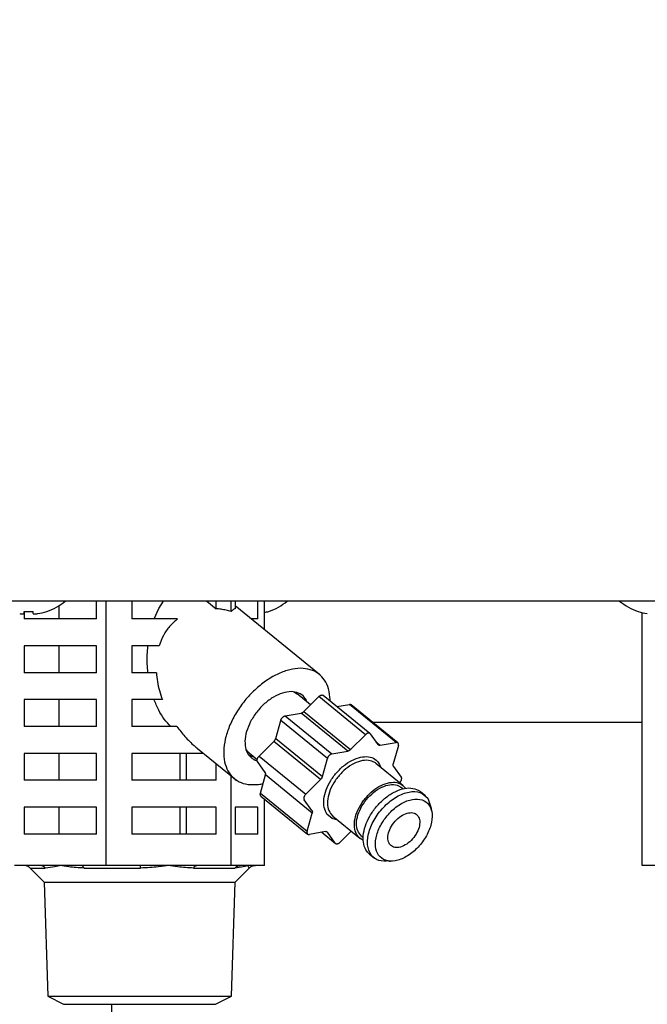
# Model space of a CAD drawing. Extents: x 64 to 794, y 20 to 570.
# Drawn here: x 224 to 234, y 125 to 141 of the extents above; entities that cross this region are included whole.
import ezdxf

# ---------------------------------------------------------------- set-up
doc = ezdxf.new("R2010")
doc.units = 0
doc.layers.get('0').update_dxf_attribs({"linetype": 'CONTINUOUS'})
doc.layers.add('DD0', color=7, linetype='CONTINUOUS')
doc.layers.add('M1', color=3, linetype='CONTINUOUS')
doc.styles.get("Standard").update_dxf_attribs({"font": 'txt', "bigfont": 'BIGFONT'})
doc.dimstyles.get("Standard").update_dxf_attribs({"dimtxt": 3.2, "dimasz": 3, "dimexe": 1.5, "dimexo": 0, "dimgap": 1, "dimtad": 3, "dimtih": 1, "dimtoh": 1, "dimdsep": 46, "dimtxsty": 'STANDARD', "dimblk1": 'OPEN', "dimblk2": 'OPEN', "dimsah": 1, "dimcen": 0.09, "dimadec": 0, "dimazin": 0, "dimtfac": 1, "dimtdec": 4, "dimtofl": 0, "dimtmove": 0, "dimatfit": 3, "dimfxl": 1, "dimtolj": 1, "dimtzin": 0, "dimlwd": 13, "dimlwe": 13, "dimarcsym": 0})

# ---------------------------------------------------------------- blocks, each defined once
blk = doc.blocks.new('_OPEN')
at = {"color": 0, "lineweight": 13}
for p, q in [((-0.965926, 0.258819), (0, 0)), ((0, 0), (-1, 0)), ((0, 0), (-0.965926, -0.258819))]:
    blk.add_line(p, q, dxfattribs=at)
blk = doc.blocks.new('*D37')
for p in [(176.41724, 203.539424), (245.965374, 61.85942), (278.323883, 61.85942)]:
    blk.add_point(p)
at = {"layer": 'DD0', "linetype": 'CONTINUOUS'}
for p, q in [((176.417236, 203.539429), (279.823883, 203.539429)), ((278.323883, 64.859421), (278.323883, 200.539429)), ((245.965378, 61.859421), (279.823883, 61.859421))]:
    blk.add_line(p, q, dxfattribs=at)
at = {"layer": 'DD0', "xscale": 3, "yscale": 3}
for p, rotation in [((278.323883, 203.539429), 90), ((278.323883, 61.859421), 270)]:
    blk.add_blockref('_OPEN', p, dxfattribs=dict(at, rotation=rotation))
at = {"layer": 'DD0', "width": 0.833333}
blk.add_text('１０１２', height=4, rotation=90.000003, dxfattribs=at).set_placement((277.323883, 125.037759))
blk = doc.blocks.new('*D38')
for p in [(186.21724, 206.339424), (245.965374, 61.85942), (292.323883, 61.85942)]:
    blk.add_point(p)
at = {"layer": 'DD0', "linetype": 'CONTINUOUS'}
for p, q in [((186.217239, 206.339417), (293.823883, 206.339417)), ((292.323883, 64.859421), (292.323883, 203.339417)), ((245.965378, 61.859421), (293.823883, 61.859421))]:
    blk.add_line(p, q, dxfattribs=at)
at = {"layer": 'DD0', "xscale": 3, "yscale": 3}
for p, rotation in [((292.323883, 206.339417), 90), ((292.323883, 61.859421), 270)]:
    blk.add_blockref('_OPEN', p, dxfattribs=dict(at, rotation=rotation))
at = {"layer": 'DD0', "width": 0.833333}
blk.add_text('１０３２', height=4, rotation=90.000003, dxfattribs=at).set_placement((291.323883, 126.437753))

msp = doc.modelspace()

# ---------------------------------------------------------------- linework, layer by layer
at = {"layer": 'M1', "linetype": 'CONTINUOUS', "lineweight": 25}
for p, q in [((248.580896, 131.71942), (161.066892, 131.71942)), ((225.430728, 131.43942), (225.430728, 131.71942)), ((225.580892, 127.58942), (225.580892, 131.71942)), ((225.982016, 131.71942), (225.982016, 131.43942)), ((226.405584, 131.603092), (226.47677, 131.71942)), ((227.153128, 131.71942), (227.298538, 131.600692)), ((227.298538, 131.600692), (227.298538, 131.71942)), ((227.532762, 131.555188), (227.532762, 131.71942)), ((227.595522, 131.71942), (227.595522, 131.600692)), ((227.948284, 131.43942), (227.948284, 131.71942)), ((228.055766, 131.271268), (228.055766, 131.71942)), ((224.301482, 131.523398), (224.301482, 131.55891)), ((224.302186, 131.558856), (224.302186, 131.521554)), ((224.441482, 131.523398), (224.441482, 131.55891)), ((224.850132, 131.43942), (224.850132, 131.650344)), ((226.33199, 131.43942), (226.405584, 131.603092)), ((228.911276, 130.572746), (227.595522, 131.647054)), ((233.952022, 127.58942), (233.952022, 131.539984)), ((224.302186, 131.520954), (224.302186, 131.43942)), ((225.430728, 131.43942), (224.302186, 131.43942)), ((226.6938, 131.43942), (225.982016, 131.43942)), ((227.948284, 131.43942), (227.849822, 131.43942)), ((225.430728, 131.01942), (224.302186, 131.01942)), ((224.302186, 131.01942), (224.302186, 130.59942)), ((224.850132, 130.59942), (224.850132, 131.01942)), ((225.430728, 130.59942), (225.430728, 131.01942)), ((226.40885, 131.01942), (225.982016, 131.01942)), ((225.982016, 131.01942), (225.982016, 130.59942)), ((225.430728, 130.59942), (224.302186, 130.59942)), ((226.365038, 130.59942), (225.982016, 130.59942)), ((228.504754, 130.303278), (228.523924, 130.29466)), ((225.430728, 130.17942), (224.302186, 130.17942)), ((224.302186, 130.17942), (224.302186, 129.75942)), ((224.850132, 129.75942), (224.850132, 130.17942)), ((225.430728, 129.75942), (225.430728, 130.17942)), ((226.45909, 130.17942), (225.982016, 130.17942)), ((225.982016, 130.17942), (225.982016, 129.75942)), ((228.523924, 130.29466), (228.565226, 130.267892)), ((228.773062, 130.098194), (228.565226, 130.267892)), ((228.669452, 129.994716), (228.902074, 130.227042)), ((229.630798, 129.63204), (228.902074, 130.227042)), ((229.700576, 129.650638), (228.971852, 130.245638)), ((228.669452, 129.994716), (229.398176, 129.399716)), ((229.185794, 130.070954), (229.379826, 130.105862)), ((230.10855, 129.51086), (229.379826, 130.105862)), ((230.136126, 129.50521), (229.407404, 130.100208)), ((228.228822, 129.572544), (228.307888, 129.85614)), ((229.036612, 129.26114), (228.307888, 129.85614)), ((228.377346, 129.925506), (228.627254, 129.970468)), ((228.377346, 129.925506), (229.106066, 129.330506)), ((229.355978, 129.375468), (228.627254, 129.970468)), ((225.430728, 129.75942), (224.302186, 129.75942)), ((226.685154, 129.75942), (225.982016, 129.75942)), ((229.739052, 129.82942), (233.952022, 129.82942)), ((228.228822, 129.572544), (228.957544, 128.977544)), ((229.398176, 129.399716), (229.630798, 129.63204)), ((229.705414, 129.645466), (229.826218, 129.476724)), ((227.00902, 129.414842), (227.583118, 128.946094)), ((227.808436, 129.349612), (227.765838, 129.398296)), ((227.968944, 129.295102), (228.201564, 129.527426)), ((228.930288, 128.932428), (228.201564, 129.527426)), ((229.106066, 129.330506), (229.355978, 129.375468)), ((229.799258, 129.514384), (229.858638, 129.4659)), ((229.858638, 129.4659), (230.10855, 129.51086)), ((230.144616, 129.46048), (230.065552, 129.176884)), ((225.430728, 129.33942), (224.302186, 129.33942)), ((224.302186, 129.33942), (224.302186, 128.91942)), ((224.850132, 128.91942), (224.850132, 129.33942)), ((225.430728, 128.91942), (225.430728, 129.33942)), ((227.101394, 129.33942), (225.982016, 129.33942)), ((225.982016, 129.33942), (225.982016, 128.91942)), ((226.73703, 128.91942), (226.73703, 129.33942)), ((226.833894, 128.91942), (226.833894, 129.33942)), ((227.807626, 129.316514), (227.891828, 129.281436)), ((227.812604, 129.346122), (227.808436, 129.349612)), ((227.812604, 129.346122), (227.939942, 129.242152)), ((227.968944, 129.295102), (228.697664, 128.700102)), ((228.957544, 128.977544), (229.036612, 129.26114)), ((227.298538, 128.91942), (227.298538, 129.178452)), ((228.06614, 129.041686), (227.945334, 129.210428)), ((230.214306, 128.840092), (229.794216, 129.183092)), ((230.0692, 129.137326), (230.190006, 128.968586)), ((225.430728, 128.91942), (224.302186, 128.91942)), ((227.298538, 128.91942), (225.982016, 128.91942)), ((227.532762, 127.58942), (227.532762, 128.987208)), ((227.595522, 128.936372), (227.595522, 128.91942)), ((227.619928, 128.91942), (227.595522, 128.91942)), ((227.990722, 128.718534), (228.069788, 129.00213)), ((228.798512, 128.40713), (228.069788, 129.00213)), ((228.697664, 128.700102), (228.930288, 128.932428)), ((230.166396, 128.883912), (230.163808, 128.881324)), ((230.214242, 128.785922), (230.187742, 128.807558)), ((230.25109, 128.800782), (230.255712, 128.794064)), ((227.990722, 128.718534), (228.719444, 128.123534)), ((227.999214, 128.673804), (228.727936, 128.078804)), ((228.055766, 127.58942), (228.055766, 128.62763)), ((228.794864, 128.446688), (228.674058, 128.615428)), ((230.566622, 128.678942), (230.490616, 128.741004)), ((230.602766, 128.638452), (230.65696, 128.48215)), ((225.430728, 128.49942), (224.302186, 128.49942)), ((224.302186, 128.49942), (224.302186, 128.07942)), ((224.850132, 128.07942), (224.850132, 128.49942)), ((225.430728, 128.07942), (225.430728, 128.49942)), ((227.298538, 128.49942), (225.982016, 128.49942)), ((225.982016, 128.49942), (225.982016, 128.07942)), ((226.73703, 128.07942), (226.73703, 128.49942)), ((226.833894, 128.07942), (226.833894, 128.49942)), ((227.298538, 128.07942), (227.298538, 128.49942)), ((227.948284, 128.49942), (227.595522, 128.49942)), ((227.595522, 128.49942), (227.595522, 128.07942)), ((227.948284, 128.07942), (227.948284, 128.49942)), ((230.65696, 128.48215), (230.655844, 128.471702)), ((230.661874, 128.445408), (230.657786, 128.47184)), ((228.719444, 128.123534), (228.798512, 128.40713)), ((229.108848, 128.321564), (229.02931, 128.389802)), ((229.084498, 128.39823), (229.121286, 128.358922)), ((229.1978, 128.296448), (229.108848, 128.321564)), ((229.121286, 128.358922), (229.541372, 128.015922)), ((225.430728, 128.07942), (224.302186, 128.07942)), ((227.298538, 128.07942), (225.982016, 128.07942)), ((227.948284, 128.07942), (227.595522, 128.07942)), ((229.005424, 128.118114), (228.755514, 128.073152)), ((228.949546, 128.10806), (229.163488, 127.933376)), ((229.158648, 127.938548), (229.037844, 128.107288)), ((229.407084, 128.125568), (229.233266, 127.951972)), ((229.567934, 128.048454), (229.594436, 128.026816)), ((229.693722, 127.76501), (229.76973, 127.702952)), ((224.545266, 127.58942), (224.152024, 127.58942)), ((224.39495, 127.548414), (224.630608, 127.548414)), ((224.39517, 127.548144), (224.61303, 127.330284)), ((224.866456, 127.58942), (224.545266, 127.58942)), ((225.187648, 127.58942), (224.866456, 127.58942)), ((225.580892, 127.58942), (225.187648, 127.58942)), ((225.237816, 127.548414), (226.117294, 127.548414)), ((226.118072, 127.58942), (225.580892, 127.58942)), ((226.556826, 127.58942), (226.118072, 127.58942)), ((226.995582, 127.58942), (226.556826, 127.58942)), ((226.94676, 127.548414), (227.590582, 127.548414)), ((227.532762, 127.58942), (226.995582, 127.58942)), ((227.6767, 127.58942), (227.532762, 127.58942)), ((227.594758, 127.330284), (227.812888, 127.548414)), ((227.794264, 127.58942), (227.6767, 127.58942)), ((227.911828, 127.58942), (227.794264, 127.58942)), ((228.055766, 127.58942), (227.911828, 127.58942)), ((229.993208, 127.655372), (230.018836, 127.656278)), ((234.345266, 127.58942), (233.952022, 127.58942)), ((224.61303, 127.330284), (224.66871, 125.548538)), ((224.61303, 127.330284), (227.594758, 127.330284)), ((227.53908, 125.548538), (227.594758, 127.330284)), ((224.66871, 125.548538), (224.916744, 125.41942)), ((224.66871, 125.548538), (227.53908, 125.548538)), ((227.291044, 125.41942), (227.53908, 125.548538)), ((224.916744, 125.41942), (227.291044, 125.41942)), ((225.662712, 125.41942), (225.662712, 88.074384))]:
    msp.add_line(p, q, dxfattribs=at)
for centre, radius, start, end in [((224.371482, 132.392754), 0.883334, 288.749968, 310.335791), ((227.836306, 132.392754), 0.883334, 288.749968, 310.335791), ((234.171482, 132.392754), 0.883334, 229.664209, 251.250032), ((224.371482, 132.392754), 0.880556, 279.14831, 288.746023), ((227.836306, 132.392754), 0.880556, 284.431881, 288.746023), ((234.171482, 132.392754), 0.880556, 251.253977, 260.85169)]:
    msp.add_arc(centre, radius, start, end, dxfattribs=at)
at = {"layer": 'M1', "linetype": 'CONTINUOUS', "lineweight": 25, "extrusion": (0, 0, -1)}
for points, knots in [([(224.301482, 131.55891), (224.307306, 131.558504), (224.31313, 131.558102), (224.318958, 131.557766), (224.324786, 131.557432), (224.33062, 131.557168), (224.336454, 131.556952), (224.34229, 131.556736), (224.348128, 131.55657), (224.353966, 131.55646), (224.359804, 131.556352), (224.365644, 131.556298), (224.371484, 131.556298), (224.377322, 131.556298), (224.38316, 131.556352), (224.388998, 131.55646), (224.394836, 131.55657), (224.400674, 131.556736), (224.40651, 131.556952), (224.412346, 131.557166), (224.418178, 131.557432), (224.424006, 131.557766), (224.429834, 131.558102), (224.435658, 131.558506), (224.441482, 131.55891)], [0, 0, 0, 0, 1, 1, 1, 2, 2, 2, 3, 3, 3, 4, 4, 4, 5, 5, 5, 6, 6, 6, 7, 7, 7, 8, 8, 8, 8]), ([(224.65447, 131.55891), (224.654616, 131.558504), (224.654762, 131.5581), (224.654884, 131.557766), (224.655006, 131.557434), (224.655102, 131.557174), (224.655182, 131.556952), (224.655256, 131.556752), (224.655314, 131.556584), (224.65536, 131.55646), (224.655382, 131.5564), (224.655402, 131.556348), (224.65542, 131.556298)], [0, 0, 0, 0, 1, 1, 1, 2, 2, 2, 3, 3, 3, 4, 4, 4, 4]), ([(227.532762, 131.555188), (227.506564, 131.562472), (227.480366, 131.569756), (227.454216, 131.575934), (227.428066, 131.58211), (227.401962, 131.587182), (227.376024, 131.591124), (227.350086, 131.595066), (227.324312, 131.597878), (227.298538, 131.600692)], [0, 0, 0, 0, 1, 1, 1, 2, 2, 2, 3, 3, 3, 3]), ([(227.595522, 131.600692), (227.588616, 131.59788), (227.58171, 131.595066), (227.57476, 131.591124), (227.56781, 131.587182), (227.560816, 131.58211), (227.55381, 131.575934), (227.546802, 131.569756), (227.539782, 131.562472), (227.532762, 131.555188)], [0, 0, 0, 0, 1, 1, 1, 2, 2, 2, 3, 3, 3, 3]), ([(228.119294, 131.55891), (228.11944, 131.558504), (228.119588, 131.5581), (228.119708, 131.557766), (228.11983, 131.557434), (228.119924, 131.557172), (228.120004, 131.556952), (228.120078, 131.556752), (228.120138, 131.556584), (228.120184, 131.55646), (228.120206, 131.5564), (228.120224, 131.55635), (228.120242, 131.556298)], [0, 0, 0, 0, 1, 1, 1, 2, 2, 2, 3, 3, 3, 4, 4, 4, 4]), ([(233.887546, 131.556298), (233.887564, 131.556348), (233.887582, 131.5564), (233.887604, 131.55646), (233.887648, 131.556584), (233.88771, 131.556752), (233.887782, 131.556952), (233.887864, 131.557172), (233.887958, 131.557434), (233.88808, 131.557766), (233.8882, 131.5581), (233.888348, 131.558504), (233.888494, 131.55891)], [0, 0, 0, 0, 1, 1, 1, 2, 2, 2, 3, 3, 3, 4, 4, 4, 4]), ([(224.231482, 131.523398), (224.23921, 131.522276), (224.246936, 131.521154), (224.25432, 131.520344), (224.261704, 131.519532), (224.268746, 131.519034), (224.274814, 131.518852), (224.280884, 131.51867), (224.285978, 131.518808), (224.290338, 131.5191), (224.294242, 131.519364), (224.297558, 131.519754), (224.299408, 131.521012), (224.300356, 131.521656), (224.300918, 131.522528), (224.301482, 131.523398)], [0, 0, 0, 0, 1, 1, 1, 2, 2, 2, 3, 3, 3, 4, 4, 4, 5, 5, 5, 5]), ([(224.441482, 131.523398), (224.442566, 131.522248), (224.443652, 131.521096), (224.445312, 131.520344), (224.447864, 131.519186), (224.451774, 131.518966), (224.456506, 131.518852), (224.461278, 131.518736), (224.466888, 131.518728), (224.473586, 131.5191), (224.480284, 131.519474), (224.48807, 131.520232), (224.494566, 131.521012), (224.501064, 131.521792), (224.506272, 131.522596), (224.511482, 131.523398)], [0, 0, 0, 0, 1, 1, 1, 2, 2, 2, 3, 3, 3, 4, 4, 4, 5, 5, 5, 5]), ([(226.6938, 131.43942), (226.651806, 131.402756), (226.60981, 131.366092), (226.572702, 131.324014), (226.535594, 131.281934), (226.50337, 131.234442), (226.476876, 131.182774), (226.450382, 131.131106), (226.429616, 131.075264), (226.40885, 131.01942)], [0, 0, 0, 0, 1, 1, 1, 2, 2, 2, 3, 3, 3, 3]), ([(226.233566, 130.59942), (226.229654, 130.645894), (226.225742, 130.692368), (226.223824, 130.739148), (226.221908, 130.785928), (226.221984, 130.833016), (226.224056, 130.879778), (226.226128, 130.926542), (226.230192, 130.97298), (226.234258, 131.01942)], [0, 0, 0, 0, 1, 1, 1, 2, 2, 2, 3, 3, 3, 3]), ([(228.618428, 130.668746), (228.563124, 130.664622), (228.50782, 130.6605), (228.450142, 130.647486), (228.392462, 130.634474), (228.332408, 130.612574), (228.272366, 130.584702), (228.212322, 130.556832), (228.152292, 130.522992), (228.093412, 130.483328), (228.034532, 130.443666), (227.976806, 130.39818), (227.92165, 130.348106), (227.866494, 130.298032), (227.813912, 130.243372), (227.76511, 130.185356), (227.71631, 130.12734), (227.67129, 130.06597), (227.631112, 130.00269), (227.590934, 129.939412), (227.555596, 129.874224), (227.525922, 129.80865), (227.496248, 129.743076), (227.472238, 129.677114), (227.454458, 129.612308), (227.436678, 129.547502), (227.425124, 129.483852), (227.420062, 129.422844), (227.414998, 129.361836), (227.416422, 129.30347), (227.42434, 129.249118), (227.432258, 129.194766), (227.446666, 129.144426), (227.467094, 129.099252), (227.487522, 129.054078), (227.513968, 129.01407), (227.546326, 128.980256), (227.578684, 128.946444), (227.616954, 128.918828), (227.65833, 128.897694), (227.699706, 128.87656), (227.744186, 128.861904), (227.797868, 128.855424), (227.851548, 128.848942), (227.914428, 128.850634), (227.958416, 128.855424), (227.989366, 128.858794), (228.010964, 128.863698), (228.03256, 128.868602)], [0, 0, 0, 0, 1, 1, 1, 2, 2, 2, 3, 3, 3, 4, 4, 4, 5, 5, 5, 6, 6, 6, 7, 7, 7, 8, 8, 8, 9, 9, 9, 10, 10, 10, 11, 11, 11, 12, 12, 12, 13, 13, 13, 14, 14, 14, 15, 15, 15, 16, 16, 16, 16]), ([(229.07727, 130.159564), (229.077322, 130.16767), (229.077376, 130.175776), (229.077058, 130.185356), (229.075714, 130.226074), (229.067698, 130.293398), (229.053404, 130.348106), (229.03911, 130.402814), (229.01854, 130.444908), (228.992052, 130.483328), (228.965564, 130.52175), (228.933158, 130.556498), (228.89587, 130.584702), (228.85858, 130.612908), (228.81641, 130.63457), (228.769356, 130.647486), (228.722302, 130.660404), (228.670366, 130.664576), (228.618428, 130.668746)], [0, 0, 0, 0, 1, 1, 1, 2, 2, 2, 3, 3, 3, 4, 4, 4, 5, 5, 5, 6, 6, 6, 6]), ([(226.365038, 130.59942), (226.369804, 130.553182), (226.37457, 130.506944), (226.38222, 130.460298), (226.389872, 130.413652), (226.400408, 130.366598), (226.4137, 130.319716), (226.426994, 130.272834), (226.44304, 130.226128), (226.45909, 130.17942)], [0, 0, 0, 0, 1, 1, 1, 2, 2, 2, 3, 3, 3, 3]), ([(228.469936, 130.305016), (228.425768, 130.300704), (228.381602, 130.296392), (228.33541, 130.282916), (228.289218, 130.269438), (228.241, 130.246794), (228.193734, 130.218404), (228.146468, 130.190014), (228.100152, 130.15588), (228.056392, 130.11671), (228.01263, 130.07754), (227.971422, 130.033334), (227.934504, 129.986068), (227.897588, 129.938802), (227.864962, 129.888474), (227.837954, 129.837066), (227.810944, 129.785658), (227.789552, 129.733172), (227.774554, 129.681774), (227.759558, 129.630376), (227.750956, 129.58007), (227.749448, 129.53277), (227.74794, 129.485472), (227.753524, 129.441182), (227.764666, 129.40213), (227.77581, 129.36308), (227.79251, 129.329268), (227.818976, 129.300436), (227.84544, 129.271604), (227.881666, 129.247752), (227.907976, 129.235924), (227.920738, 129.230186), (227.931166, 129.227278), (227.941594, 129.224372)], [0, 0, 0, 0, 1, 1, 1, 2, 2, 2, 3, 3, 3, 4, 4, 4, 5, 5, 5, 6, 6, 6, 7, 7, 7, 8, 8, 8, 9, 9, 9, 10, 10, 10, 11, 11, 11, 11]), ([(228.721726, 130.14011), (228.709476, 130.16649), (228.697224, 130.192872), (228.67542, 130.218404), (228.653616, 130.243938), (228.622258, 130.268622), (228.586418, 130.282916), (228.550578, 130.297208), (228.510258, 130.301112), (228.469936, 130.305016)], [0, 0, 0, 0, 1, 1, 1, 2, 2, 2, 3, 3, 3, 3]), ([(226.590532, 129.75942), (226.556082, 129.796166), (226.521632, 129.832916), (226.489642, 129.875054), (226.45765, 129.917194), (226.428122, 129.964726), (226.401858, 130.016352), (226.375594, 130.067978), (226.352596, 130.1237), (226.329598, 130.17942)], [0, 0, 0, 0, 1, 1, 1, 2, 2, 2, 3, 3, 3, 3]), ([(228.902074, 130.227042), (228.905382, 130.230118), (228.908692, 130.233196), (228.912146, 130.235926), (228.915598, 130.238654), (228.919194, 130.241036), (228.92281, 130.2431), (228.926426, 130.245162), (228.930062, 130.24691), (228.933658, 130.248288), (228.937254, 130.249666), (228.940808, 130.250678), (228.944272, 130.25129), (228.947736, 130.251902), (228.951112, 130.252114), (228.954244, 130.25199), (228.957376, 130.251866), (228.960268, 130.251408), (228.963192, 130.250364), (228.966116, 130.249322), (228.969074, 130.247696), (228.970772, 130.246472), (228.97118, 130.246178), (228.971516, 130.245908), (228.971852, 130.245638)], [0, 0, 0, 0, 1, 1, 1, 2, 2, 2, 3, 3, 3, 4, 4, 4, 5, 5, 5, 6, 6, 6, 7, 7, 7, 8, 8, 8, 8]), ([(228.627254, 129.970468), (228.628996, 129.970834), (228.630738, 129.9712), (228.632506, 129.971686), (228.634274, 129.972174), (228.636068, 129.972778), (228.63787, 129.97347), (228.63967, 129.97416), (228.641478, 129.974936), (228.64329, 129.9758), (228.6451, 129.976666), (228.646912, 129.97762), (228.648718, 129.978658), (228.650522, 129.979694), (228.652318, 129.980814), (228.654098, 129.982012), (228.655878, 129.98321), (228.65764, 129.984488), (228.659382, 129.985832), (228.661122, 129.987176), (228.662842, 129.988588), (228.664516, 129.99008), (228.66619, 129.991572), (228.667822, 129.993144), (228.669452, 129.994716)], [0, 0, 0, 0, 1, 1, 1, 2, 2, 2, 3, 3, 3, 4, 4, 4, 5, 5, 5, 6, 6, 6, 7, 7, 7, 8, 8, 8, 8]), ([(229.379826, 130.105862), (229.383238, 130.106244), (229.38665, 130.106624), (229.389798, 130.106562), (229.392944, 130.1065), (229.395824, 130.105994), (229.398744, 130.104936), (229.401666, 130.103878), (229.404624, 130.102266), (229.406324, 130.101044), (229.406732, 130.10075), (229.407068, 130.10048), (229.407404, 130.100208)], [0, 0, 0, 0, 1, 1, 1, 2, 2, 2, 3, 3, 3, 4, 4, 4, 4]), ([(228.307888, 129.85614), (228.309178, 129.860094), (228.310466, 129.864048), (228.312158, 129.868004), (228.313852, 129.871958), (228.315948, 129.875914), (228.318294, 129.879776), (228.32064, 129.883636), (228.323232, 129.887402), (228.326054, 129.891004), (228.328878, 129.894606), (228.33193, 129.898046), (228.335146, 129.901258), (228.338362, 129.90447), (228.341742, 129.907454), (228.345218, 129.910142), (228.348696, 129.912832), (228.35227, 129.915226), (228.355882, 129.917316), (228.359496, 129.919406), (228.363148, 129.92119), (228.36673, 129.922504), (228.370314, 129.923818), (228.37383, 129.924662), (228.377346, 129.925506)], [0, 0, 0, 0, 1, 1, 1, 2, 2, 2, 3, 3, 3, 4, 4, 4, 5, 5, 5, 6, 6, 6, 7, 7, 7, 8, 8, 8, 8]), ([(226.685154, 129.75942), (226.724824, 129.707326), (226.764492, 129.655232), (226.811924, 129.602626), (226.859356, 129.550018), (226.91455, 129.496898), (226.954076, 129.461624), (226.975444, 129.442552), (226.992232, 129.428698), (227.00902, 129.414842)], [0, 0, 0, 0, 1, 1, 1, 2, 2, 2, 3, 3, 3, 3]), ([(228.201564, 129.527426), (228.203148, 129.529066), (228.20473, 129.530704), (228.206254, 129.532406), (228.207778, 129.53411), (228.209244, 129.535876), (228.210656, 129.53768), (228.212068, 129.539484), (228.213426, 129.541326), (228.214722, 129.5432), (228.216018, 129.545074), (228.217252, 129.54698), (228.218418, 129.54891), (228.219582, 129.550838), (228.220682, 129.55279), (228.221704, 129.554756), (228.222728, 129.55672), (228.223676, 129.558698), (228.224552, 129.560682), (228.225428, 129.562664), (228.226234, 129.564652), (228.226932, 129.56663), (228.227632, 129.568608), (228.228228, 129.570576), (228.228822, 129.572544)], [0, 0, 0, 0, 1, 1, 1, 2, 2, 2, 3, 3, 3, 4, 4, 4, 5, 5, 5, 6, 6, 6, 7, 7, 7, 8, 8, 8, 8]), ([(229.705414, 129.645466), (229.703562, 129.647614), (229.70171, 129.649764), (229.699494, 129.651474), (229.697278, 129.653182), (229.6947, 129.654452), (229.691916, 129.655364), (229.68913, 129.656278), (229.686138, 129.656832), (229.682968, 129.656992), (229.679798, 129.65715), (229.67645, 129.656912), (229.672996, 129.65629), (229.669542, 129.655668), (229.66598, 129.654664), (229.662382, 129.653288), (229.658784, 129.65191), (229.655148, 129.650164), (229.651534, 129.6481), (229.647918, 129.646036), (229.644322, 129.643656), (229.64087, 129.640926), (229.637416, 129.638196), (229.634106, 129.635118), (229.630798, 129.63204)], [0, 0, 0, 0, 1, 1, 1, 2, 2, 2, 3, 3, 3, 4, 4, 4, 5, 5, 5, 6, 6, 6, 7, 7, 7, 8, 8, 8, 8]), ([(229.398176, 129.399716), (229.396544, 129.398144), (229.394914, 129.396572), (229.39324, 129.39508), (229.391564, 129.393588), (229.389844, 129.392176), (229.388104, 129.390832), (229.386362, 129.389486), (229.384602, 129.38821), (229.382822, 129.387012), (229.381042, 129.385814), (229.379244, 129.384694), (229.377438, 129.383658), (229.375634, 129.382622), (229.373824, 129.381666), (229.372012, 129.3808), (229.370202, 129.379936), (229.368392, 129.37916), (229.36659, 129.37847), (229.36479, 129.37778), (229.362996, 129.377172), (229.36123, 129.376686), (229.359462, 129.3762), (229.35772, 129.375834), (229.355978, 129.375468)], [0, 0, 0, 0, 1, 1, 1, 2, 2, 2, 3, 3, 3, 4, 4, 4, 5, 5, 5, 6, 6, 6, 7, 7, 7, 8, 8, 8, 8]), ([(229.858638, 129.4659), (229.856926, 129.465646), (229.855216, 129.46539), (229.853548, 129.465258), (229.851878, 129.465126), (229.850252, 129.465118), (229.848666, 129.465198), (229.84708, 129.46528), (229.845534, 129.465452), (229.84404, 129.465722), (229.842546, 129.465994), (229.841104, 129.466362), (229.839718, 129.466824), (229.838332, 129.467288), (229.837002, 129.467844), (229.835738, 129.468494), (229.834474, 129.469146), (229.833274, 129.46989), (229.832138, 129.470716), (229.831004, 129.471544), (229.829932, 129.472454), (229.828956, 129.47347), (229.82798, 129.474484), (229.827098, 129.475604), (229.826218, 129.476724)], [0, 0, 0, 0, 1, 1, 1, 2, 2, 2, 3, 3, 3, 4, 4, 4, 5, 5, 5, 6, 6, 6, 7, 7, 7, 8, 8, 8, 8]), ([(230.144616, 129.46048), (230.145512, 129.464362), (230.14641, 129.468246), (230.14686, 129.471978), (230.14731, 129.47571), (230.147316, 129.47929), (230.146988, 129.48267), (230.146662, 129.48605), (230.146006, 129.48923), (230.144998, 129.492144), (230.143992, 129.495056), (230.142638, 129.497704), (230.140968, 129.500036), (230.139298, 129.502368), (230.137314, 129.504388), (230.135048, 129.506044), (230.132782, 129.5077), (230.130236, 129.508994), (230.127468, 129.509936), (230.1247, 129.510878), (230.121712, 129.511468), (230.118522, 129.511562), (230.11533, 129.511658), (230.11194, 129.51126), (230.10855, 129.51086)], [0, 0, 0, 0, 1, 1, 1, 2, 2, 2, 3, 3, 3, 4, 4, 4, 5, 5, 5, 6, 6, 6, 7, 7, 7, 8, 8, 8, 8]), ([(227.945334, 129.210428), (227.943848, 129.212942), (227.942362, 129.215456), (227.941304, 129.21832), (227.940246, 129.221184), (227.939612, 129.224398), (227.939314, 129.227794), (227.939014, 129.23119), (227.939048, 129.234768), (227.939442, 129.238486), (227.939838, 129.242204), (227.940592, 129.246064), (227.941686, 129.249986), (227.942778, 129.253906), (227.944208, 129.257886), (227.945956, 129.261848), (227.947702, 129.26581), (227.949764, 129.269752), (227.95209, 129.27362), (227.954414, 129.277488), (227.956998, 129.281282), (227.959852, 129.284848), (227.962704, 129.288416), (227.965824, 129.29176), (227.968944, 129.295102)], [0, 0, 0, 0, 1, 1, 1, 2, 2, 2, 3, 3, 3, 4, 4, 4, 5, 5, 5, 6, 6, 6, 7, 7, 7, 8, 8, 8, 8]), ([(229.02931, 128.389802), (229.011948, 128.422426), (228.994586, 128.45505), (228.985558, 128.493776), (228.97653, 128.532502), (228.975834, 128.577332), (228.981476, 128.62425), (228.98712, 128.671168), (228.999098, 128.720172), (229.017428, 128.76963), (229.035756, 128.819088), (229.060434, 128.868998), (229.09022, 128.916998), (229.120006, 128.964998), (229.154898, 129.011086), (229.193384, 129.05326), (229.231868, 129.095434), (229.273946, 129.133698), (229.31775, 129.166308), (229.361552, 129.198918), (229.407078, 129.225878), (229.452272, 129.246098), (229.497464, 129.266318), (229.542324, 129.279798), (229.584996, 129.28554), (229.627668, 129.291282), (229.668152, 129.289288), (229.704128, 129.28113), (229.740104, 129.272972), (229.77157, 129.258652), (229.799084, 129.23326), (229.826598, 129.207866), (229.85016, 129.1714), (229.861424, 129.14618), (229.865716, 129.136572), (229.868224, 129.128596), (229.87073, 129.120618)], [0, 0, 0, 0, 1, 1, 1, 2, 2, 2, 3, 3, 3, 4, 4, 4, 5, 5, 5, 6, 6, 6, 7, 7, 7, 8, 8, 8, 9, 9, 9, 10, 10, 10, 11, 11, 11, 12, 12, 12, 12]), ([(229.794216, 129.183092), (229.782422, 129.192128), (229.770628, 129.201166), (229.752838, 129.209204), (229.72632, 129.221188), (229.686482, 129.230958), (229.645784, 129.231732), (229.605086, 129.232506), (229.563528, 129.224286), (229.520326, 129.20916), (229.477126, 129.194036), (229.432282, 129.17201), (229.388744, 129.143702), (229.345204, 129.115392), (229.30297, 129.080804), (229.263914, 129.041758), (229.22486, 129.002714), (229.188984, 128.959212), (229.15806, 128.913312), (229.127136, 128.867412), (229.101162, 128.819114), (229.081542, 128.770938), (229.061922, 128.72276), (229.048658, 128.674706), (229.041848, 128.62857), (229.03504, 128.582432), (229.034684, 128.538214), (229.042868, 128.500144), (229.051052, 128.462072), (229.067774, 128.430152), (229.084498, 128.39823)], [0, 0, 0, 0, 1, 1, 1, 2, 2, 2, 3, 3, 3, 4, 4, 4, 5, 5, 5, 6, 6, 6, 7, 7, 7, 8, 8, 8, 9, 9, 9, 10, 10, 10, 10]), ([(229.106066, 129.330506), (229.102552, 129.329662), (229.099038, 129.32882), (229.095454, 129.327504), (229.091872, 129.32619), (229.08822, 129.324406), (229.084606, 129.322316), (229.080994, 129.320226), (229.077418, 129.317832), (229.073942, 129.315142), (229.070466, 129.312452), (229.067086, 129.30947), (229.06387, 129.306258), (229.060654, 129.303046), (229.057602, 129.299608), (229.054778, 129.296004), (229.051956, 129.292402), (229.04936, 129.288636), (229.047016, 129.284776), (229.04467, 129.280914), (229.042574, 129.276958), (229.040882, 129.273004), (229.03919, 129.269048), (229.0379, 129.265094), (229.036612, 129.26114)], [0, 0, 0, 0, 1, 1, 1, 2, 2, 2, 3, 3, 3, 4, 4, 4, 5, 5, 5, 6, 6, 6, 7, 7, 7, 8, 8, 8, 8]), ([(230.0692, 129.137326), (230.068412, 129.138538), (230.067622, 129.13975), (230.066936, 129.141054), (230.066252, 129.14236), (230.065668, 129.143758), (230.065168, 129.145218), (230.064666, 129.146678), (230.064244, 129.1482), (230.063912, 129.14978), (230.06358, 129.151362), (230.063336, 129.153002), (230.06318, 129.154694), (230.063024, 129.156384), (230.062954, 129.158126), (230.062976, 129.159912), (230.063, 129.161696), (230.06311, 129.163524), (230.063306, 129.165384), (230.063502, 129.167246), (230.06378, 129.169138), (230.064168, 129.17106), (230.064556, 129.172982), (230.065054, 129.174932), (230.065552, 129.176884)], [0, 0, 0, 0, 1, 1, 1, 2, 2, 2, 3, 3, 3, 4, 4, 4, 5, 5, 5, 6, 6, 6, 7, 7, 7, 8, 8, 8, 8]), ([(228.069788, 129.00213), (228.070286, 129.00408), (228.070784, 129.00603), (228.071172, 129.007952), (228.07156, 129.009874), (228.071838, 129.011768), (228.072034, 129.01363), (228.072228, 129.01549), (228.072342, 129.017318), (228.072362, 129.019102), (228.072384, 129.020886), (228.072316, 129.02263), (228.07216, 129.02432), (228.072004, 129.026012), (228.071762, 129.027654), (228.071428, 129.029234), (228.071096, 129.030814), (228.070674, 129.032336), (228.070172, 129.033794), (228.06967, 129.035254), (228.069088, 129.036654), (228.068404, 129.037958), (228.067718, 129.039264), (228.066928, 129.040476), (228.06614, 129.041686)], [0, 0, 0, 0, 1, 1, 1, 2, 2, 2, 3, 3, 3, 4, 4, 4, 5, 5, 5, 6, 6, 6, 7, 7, 7, 8, 8, 8, 8]), ([(228.957544, 128.977544), (228.95695, 128.975576), (228.956354, 128.973608), (228.955654, 128.97163), (228.954954, 128.969652), (228.95415, 128.967664), (228.953274, 128.96568), (228.952398, 128.963698), (228.951452, 128.96172), (228.950428, 128.959754), (228.949406, 128.95779), (228.948306, 128.955838), (228.94714, 128.95391), (228.945974, 128.95198), (228.944742, 128.950074), (228.943446, 128.9482), (228.94215, 128.946326), (228.94079, 128.944484), (228.939378, 128.94268), (228.937966, 128.940876), (228.936502, 128.939108), (228.934978, 128.937406), (228.933454, 128.935704), (228.931872, 128.934066), (228.930288, 128.932428)], [0, 0, 0, 0, 1, 1, 1, 2, 2, 2, 3, 3, 3, 4, 4, 4, 5, 5, 5, 6, 6, 6, 7, 7, 7, 8, 8, 8, 8]), ([(230.166396, 128.883912), (230.169516, 128.887254), (230.172636, 128.890598), (230.175488, 128.894164), (230.17834, 128.897732), (230.180926, 128.901526), (230.18325, 128.905394), (230.185574, 128.909262), (230.187638, 128.913204), (230.189384, 128.917166), (230.19113, 128.921128), (230.192562, 128.925108), (230.193654, 128.929028), (230.194746, 128.93295), (230.195502, 128.93681), (230.195896, 128.940528), (230.196292, 128.944246), (230.196326, 128.947824), (230.196026, 128.95122), (230.195726, 128.954616), (230.195096, 128.95783), (230.194036, 128.960694), (230.192976, 128.963558), (230.191492, 128.966072), (230.190006, 128.968586)], [0, 0, 0, 0, 1, 1, 1, 2, 2, 2, 3, 3, 3, 4, 4, 4, 5, 5, 5, 6, 6, 6, 7, 7, 7, 8, 8, 8, 8]), ([(229.594752, 127.984558), (229.59089, 127.986132), (229.587026, 127.987708), (229.582752, 127.98981), (229.56058, 128.000714), (229.527352, 128.025808), (229.504586, 128.055232), (229.481822, 128.084654), (229.46952, 128.118404), (229.462954, 128.157144), (229.45639, 128.195884), (229.45556, 128.23961), (229.461936, 128.285568), (229.468312, 128.331526), (229.481894, 128.379714), (229.50163, 128.427938), (229.521368, 128.476162), (229.54726, 128.524422), (229.578148, 128.570314), (229.609036, 128.616206), (229.64492, 128.65973), (229.684002, 128.698758), (229.723086, 128.737786), (229.765368, 128.772318), (229.80883, 128.8007), (229.852292, 128.829082), (229.896932, 128.851316), (229.940414, 128.866162), (229.983898, 128.881008), (230.026222, 128.88847), (230.065872, 128.888732), (230.105524, 128.888996), (230.1425, 128.882062), (230.172924, 128.866204), (230.203348, 128.850346), (230.22722, 128.825564), (230.25109, 128.800782)], [0, 0, 0, 0, 1, 1, 1, 2, 2, 2, 3, 3, 3, 4, 4, 4, 5, 5, 5, 6, 6, 6, 7, 7, 7, 8, 8, 8, 9, 9, 9, 10, 10, 10, 11, 11, 11, 12, 12, 12, 12]), ([(229.567934, 128.048454), (229.545658, 128.073304), (229.52338, 128.098152), (229.509356, 128.13039), (229.49533, 128.162626), (229.489558, 128.20225), (229.490516, 128.244734), (229.491472, 128.287216), (229.49916, 128.332556), (229.513648, 128.378938), (229.528138, 128.425318), (229.549426, 128.472742), (229.576246, 128.518458), (229.603066, 128.564174), (229.635414, 128.608184), (229.671526, 128.648178), (229.707636, 128.688172), (229.747508, 128.724148), (229.789162, 128.754038), (229.830816, 128.783928), (229.874254, 128.807732), (229.91641, 128.824568), (229.958566, 128.841406), (229.999442, 128.851278), (230.039476, 128.852126), (230.079512, 128.852974), (230.118706, 128.8448), (230.145028, 128.833722), (230.163486, 128.825952), (230.175614, 128.816756), (230.187742, 128.807558)], [0, 0, 0, 0, 1, 1, 1, 2, 2, 2, 3, 3, 3, 4, 4, 4, 5, 5, 5, 6, 6, 6, 7, 7, 7, 8, 8, 8, 9, 9, 9, 10, 10, 10, 10]), ([(229.693722, 127.76501), (229.679292, 127.777608), (229.66486, 127.790206), (229.650158, 127.811562), (229.632038, 127.837888), (229.613504, 127.877524), (229.603394, 127.919774), (229.593282, 127.962024), (229.591594, 128.006888), (229.596228, 128.054984), (229.600862, 128.10308), (229.611818, 128.154408), (229.629236, 128.206236), (229.646656, 128.258064), (229.670536, 128.310392), (229.69975, 128.361276), (229.728966, 128.412162), (229.763516, 128.461606), (229.802058, 128.507546), (229.8406, 128.553486), (229.883134, 128.595926), (229.927866, 128.633194), (229.972598, 128.670464), (230.019528, 128.702564), (230.066986, 128.728042), (230.114446, 128.75352), (230.162432, 128.772378), (230.208146, 128.784406), (230.25386, 128.796432), (230.2973, 128.801628), (230.33991, 128.797718), (230.382522, 128.793806), (230.424302, 128.78079), (230.451604, 128.7669), (230.468154, 128.758482), (230.479384, 128.749742), (230.490616, 128.741004)], [0, 0, 0, 0, 1, 1, 1, 2, 2, 2, 3, 3, 3, 4, 4, 4, 5, 5, 5, 6, 6, 6, 7, 7, 7, 8, 8, 8, 9, 9, 9, 10, 10, 10, 11, 11, 11, 12, 12, 12, 12]), ([(227.999214, 128.673804), (227.997566, 128.675318), (227.995918, 128.67683), (227.994372, 128.678978), (227.992826, 128.681126), (227.99138, 128.683906), (227.990342, 128.68687), (227.989302, 128.689834), (227.988668, 128.692978), (227.98835, 128.696344), (227.988034, 128.699712), (227.988032, 128.7033), (227.98848, 128.707036), (227.988928, 128.710772), (227.989826, 128.714652), (227.990722, 128.718534)], [0, 0, 0, 0, 1, 1, 1, 2, 2, 2, 3, 3, 3, 4, 4, 4, 5, 5, 5, 5]), ([(228.697664, 128.700102), (228.694546, 128.69676), (228.691428, 128.693416), (228.688576, 128.689848), (228.685724, 128.68628), (228.683136, 128.682488), (228.680812, 128.67862), (228.678488, 128.674752), (228.676426, 128.67081), (228.67468, 128.666848), (228.672934, 128.662886), (228.671502, 128.658904), (228.67041, 128.654984), (228.669316, 128.651064), (228.668558, 128.647204), (228.668164, 128.643486), (228.66777, 128.639768), (228.667738, 128.63619), (228.668038, 128.632794), (228.668336, 128.6294), (228.668966, 128.626184), (228.670026, 128.62332), (228.671084, 128.620456), (228.67257, 128.617942), (228.674058, 128.615428)], [0, 0, 0, 0, 1, 1, 1, 2, 2, 2, 3, 3, 3, 4, 4, 4, 5, 5, 5, 6, 6, 6, 7, 7, 7, 8, 8, 8, 8]), ([(229.993736, 127.658962), (229.940936, 127.655532), (229.888136, 127.652104), (229.840234, 127.666466), (229.79233, 127.680828), (229.749322, 127.712982), (229.718746, 127.755562), (229.688168, 127.798142), (229.670024, 127.85115), (229.66455, 127.911864), (229.659074, 127.972578), (229.666268, 128.041), (229.685894, 128.111576), (229.705522, 128.18215), (229.737582, 128.254876), (229.779534, 128.324294), (229.821486, 128.393712), (229.87333, 128.459818), (229.931212, 128.517634), (229.989096, 128.575448), (230.053018, 128.624968), (230.117834, 128.66216), (230.182652, 128.699352), (230.248366, 128.724214), (230.310992, 128.735874), (230.37362, 128.747532), (230.433162, 128.745984), (230.481276, 128.727548), (230.52939, 128.70911), (230.566078, 128.67378), (230.602766, 128.638452)], [0, 0, 0, 0, 1, 1, 1, 2, 2, 2, 3, 3, 3, 4, 4, 4, 5, 5, 5, 6, 6, 6, 7, 7, 7, 8, 8, 8, 9, 9, 9, 10, 10, 10, 10]), ([(229.836442, 127.748612), (229.863148, 127.71131), (229.900082, 127.684224), (229.944432, 127.669416), (229.988784, 127.654608), (230.040552, 127.652076), (230.095796, 127.662014), (230.151042, 127.671954), (230.209764, 127.694362), (230.267492, 127.727536), (230.32522, 127.76071), (230.381956, 127.804648), (230.43338, 127.856004), (230.484802, 127.907362), (230.530912, 127.96614), (230.568202, 128.027862), (230.60549, 128.089586), (230.633958, 128.154254), (230.651438, 128.216946), (230.668916, 128.279636), (230.675406, 128.340352), (230.670414, 128.394468), (230.66542, 128.448584), (230.648942, 128.4961), (230.622238, 128.533402), (230.595532, 128.570702), (230.5586, 128.59779), (230.51425, 128.612598), (230.469898, 128.627406), (230.41813, 128.629938), (230.362884, 128.619998), (230.307638, 128.61006), (230.248916, 128.58765), (230.191188, 128.554478), (230.13346, 128.521304), (230.076726, 128.477366), (230.025302, 128.426008), (229.97388, 128.37465), (229.927768, 128.315874), (229.890478, 128.254152), (229.853188, 128.192428), (229.82472, 128.127758), (229.807242, 128.065068), (229.789764, 128.002376), (229.783276, 127.941662), (229.788268, 127.887546), (229.793262, 127.833432), (229.809738, 127.785912), (229.836442, 127.748612)], [0, 0, 0, 0, 1, 1, 1, 2, 2, 2, 3, 3, 3, 4, 4, 4, 5, 5, 5, 6, 6, 6, 7, 7, 7, 8, 8, 8, 9, 9, 9, 10, 10, 10, 11, 11, 11, 12, 12, 12, 13, 13, 13, 14, 14, 14, 15, 15, 15, 16, 16, 16, 16]), ([(228.794864, 128.446688), (228.795652, 128.445476), (228.796442, 128.444266), (228.797126, 128.44296), (228.797812, 128.441654), (228.798392, 128.440254), (228.798894, 128.438794), (228.799396, 128.437334), (228.79982, 128.435814), (228.800152, 128.434234), (228.800484, 128.432652), (228.800728, 128.431012), (228.800884, 128.42932), (228.80104, 128.427628), (228.80111, 128.425886), (228.801086, 128.424102), (228.801064, 128.422316), (228.80095, 128.420488), (228.800754, 128.418628), (228.80056, 128.416768), (228.800282, 128.414874), (228.799896, 128.412952), (228.799508, 128.411032), (228.79901, 128.40908), (228.798512, 128.40713)], [0, 0, 0, 0, 1, 1, 1, 2, 2, 2, 3, 3, 3, 4, 4, 4, 5, 5, 5, 6, 6, 6, 7, 7, 7, 8, 8, 8, 8]), ([(230.008336, 127.920284), (230.023358, 127.899302), (230.044132, 127.884068), (230.069078, 127.875736), (230.094026, 127.867406), (230.123146, 127.865984), (230.154222, 127.871574), (230.185296, 127.877164), (230.218328, 127.88977), (230.2508, 127.90843), (230.283272, 127.92709), (230.315186, 127.951806), (230.344112, 127.980694), (230.373038, 128.009582), (230.398976, 128.042644), (230.41995, 128.077364), (230.440926, 128.112082), (230.456938, 128.148458), (230.46677, 128.183722), (230.476602, 128.218986), (230.480252, 128.253138), (230.477444, 128.283578), (230.474634, 128.314018), (230.465368, 128.340746), (230.450346, 128.36173), (230.435324, 128.382712), (230.414548, 128.397948), (230.389602, 128.406278), (230.364654, 128.414608), (230.335534, 128.41603), (230.304458, 128.41044), (230.273384, 128.40485), (230.240352, 128.392244), (230.20788, 128.373584), (230.175408, 128.354924), (230.143496, 128.330208), (230.11457, 128.30132), (230.085644, 128.272432), (230.059708, 128.23937), (230.038732, 128.20465), (230.017756, 128.169932), (230.001742, 128.133554), (229.99191, 128.09829), (229.982078, 128.063026), (229.978428, 128.028876), (229.981236, 127.998436), (229.984046, 127.967996), (229.993314, 127.941268), (230.008336, 127.920284)], [0, 0, 0, 0, 1, 1, 1, 2, 2, 2, 3, 3, 3, 4, 4, 4, 5, 5, 5, 6, 6, 6, 7, 7, 7, 8, 8, 8, 9, 9, 9, 10, 10, 10, 11, 11, 11, 12, 12, 12, 13, 13, 13, 14, 14, 14, 15, 15, 15, 16, 16, 16, 16]), ([(228.719444, 128.123534), (228.718548, 128.11965), (228.717652, 128.115766), (228.717202, 128.112036), (228.716752, 128.108304), (228.716748, 128.104724), (228.717074, 128.101344), (228.7174, 128.097964), (228.718056, 128.094782), (228.719062, 128.09187), (228.720068, 128.088956), (228.721424, 128.08631), (228.723096, 128.083978), (228.724766, 128.081646), (228.72675, 128.079626), (228.729016, 128.07797), (228.731282, 128.076314), (228.733826, 128.07502), (228.736594, 128.074078), (228.739362, 128.073136), (228.742352, 128.072546), (228.745542, 128.072452), (228.748732, 128.072356), (228.752124, 128.072754), (228.755514, 128.073152)], [0, 0, 0, 0, 1, 1, 1, 2, 2, 2, 3, 3, 3, 4, 4, 4, 5, 5, 5, 6, 6, 6, 7, 7, 7, 8, 8, 8, 8]), ([(229.005424, 128.118114), (229.007136, 128.118368), (229.008848, 128.118624), (229.010516, 128.118756), (229.012186, 128.118888), (229.013812, 128.118896), (229.015398, 128.118814), (229.016984, 128.118732), (229.01853, 128.118562), (229.020022, 128.11829), (229.021516, 128.11802), (229.02296, 128.117652), (229.024346, 128.117188), (229.025732, 128.116726), (229.027062, 128.11617), (229.028326, 128.115518), (229.02959, 128.114868), (229.03079, 128.114124), (229.031924, 128.113296), (229.03306, 128.11247), (229.034132, 128.11156), (229.035108, 128.110544), (229.036084, 128.10953), (229.036964, 128.10841), (229.037844, 128.107288)], [0, 0, 0, 0, 1, 1, 1, 2, 2, 2, 3, 3, 3, 4, 4, 4, 5, 5, 5, 6, 6, 6, 7, 7, 7, 8, 8, 8, 8]), ([(229.158648, 127.938548), (229.1605, 127.9364), (229.162352, 127.93425), (229.164566, 127.932542), (229.166782, 127.930832), (229.169362, 127.929562), (229.172148, 127.92865), (229.174934, 127.927736), (229.177926, 127.92718), (229.181096, 127.927022), (229.184266, 127.926864), (229.187612, 127.927102), (229.191068, 127.927724), (229.194522, 127.928346), (229.198084, 127.92935), (229.201682, 127.930726), (229.20528, 127.932102), (229.208914, 127.93385), (229.21253, 127.935914), (229.216146, 127.937978), (229.219742, 127.94036), (229.223194, 127.943088), (229.226648, 127.945818), (229.229956, 127.948894), (229.233266, 127.951972)], [0, 0, 0, 0, 1, 1, 1, 2, 2, 2, 3, 3, 3, 4, 4, 4, 5, 5, 5, 6, 6, 6, 7, 7, 7, 8, 8, 8, 8]), ([(224.39495, 127.548414), (224.39162, 127.551562), (224.388288, 127.55471), (224.384772, 127.55764), (224.381256, 127.560572), (224.377552, 127.563286), (224.373736, 127.565826), (224.36992, 127.568366), (224.365992, 127.570728), (224.361954, 127.572888), (224.357916, 127.57505), (224.353766, 127.57701), (224.349532, 127.578764), (224.3453, 127.580518), (224.340982, 127.582064), (224.336598, 127.583392), (224.332216, 127.58472), (224.327766, 127.585826), (224.323272, 127.58673), (224.318778, 127.587632), (224.31424, 127.588332), (224.30968, 127.588746), (224.305122, 127.58916), (224.30054, 127.58929), (224.29596, 127.58942)], [0, 0, 0, 0, 1, 1, 1, 2, 2, 2, 3, 3, 3, 4, 4, 4, 5, 5, 5, 6, 6, 6, 7, 7, 7, 8, 8, 8, 8]), ([(224.630608, 127.548414), (224.627736, 127.551562), (224.624862, 127.55471), (224.621832, 127.55764), (224.6188, 127.560572), (224.615608, 127.563286), (224.612318, 127.565826), (224.609028, 127.568366), (224.60564, 127.570728), (224.602158, 127.572888), (224.598676, 127.57505), (224.595102, 127.57701), (224.591452, 127.578764), (224.587804, 127.580518), (224.58408, 127.582064), (224.5803, 127.583392), (224.57652, 127.58472), (224.572684, 127.585826), (224.568812, 127.58673), (224.564938, 127.587632), (224.561026, 127.588332), (224.557096, 127.588746), (224.553164, 127.58916), (224.549216, 127.58929), (224.545266, 127.58942)], [0, 0, 0, 0, 1, 1, 1, 2, 2, 2, 3, 3, 3, 4, 4, 4, 5, 5, 5, 6, 6, 6, 7, 7, 7, 8, 8, 8, 8]), ([(224.866456, 127.58942), (224.865756, 127.589214), (224.865056, 127.589008), (224.864344, 127.588796), (224.844606, 127.582956), (224.81476, 127.57312), (224.775826, 127.565848), (224.734308, 127.558094), (224.682458, 127.553254), (224.630608, 127.548414)], [0, 0, 0, 0, 1, 1, 1, 2, 2, 2, 3, 3, 3, 3]), ([(225.237816, 127.548414), (225.15317, 127.55294), (225.068524, 127.557466), (225.000812, 127.565848), (224.943822, 127.572902), (224.89883, 127.58269), (224.869456, 127.588796), (224.868444, 127.589008), (224.86745, 127.589214), (224.866456, 127.58942)], [0, 0, 0, 0, 1, 1, 1, 2, 2, 2, 3, 3, 3, 3]), ([(225.237816, 127.548414), (225.236128, 127.551562), (225.23444, 127.55471), (225.232658, 127.55764), (225.230874, 127.560572), (225.228998, 127.563286), (225.227064, 127.565826), (225.22513, 127.568366), (225.22314, 127.570728), (225.221094, 127.572888), (225.219048, 127.57505), (225.216946, 127.57701), (225.2148, 127.578764), (225.212654, 127.580518), (225.210464, 127.582064), (225.208242, 127.583392), (225.206022, 127.58472), (225.203768, 127.585826), (225.20149, 127.58673), (225.199212, 127.587632), (225.196912, 127.588332), (225.194602, 127.588746), (225.19229, 127.58916), (225.18997, 127.58929), (225.187648, 127.58942)], [0, 0, 0, 0, 1, 1, 1, 2, 2, 2, 3, 3, 3, 4, 4, 4, 5, 5, 5, 6, 6, 6, 7, 7, 7, 8, 8, 8, 8]), ([(226.556826, 127.58942), (226.555616, 127.589214), (226.554404, 127.589008), (226.553172, 127.588796), (226.517758, 127.58275), (226.463664, 127.572946), (226.395156, 127.565848), (226.315522, 127.557598), (226.216408, 127.553006), (226.117294, 127.548414)], [0, 0, 0, 0, 1, 1, 1, 2, 2, 2, 3, 3, 3, 3]), ([(226.117294, 127.548414), (226.117322, 127.551562), (226.117348, 127.55471), (226.117376, 127.55764), (226.117404, 127.560572), (226.117432, 127.563286), (226.117462, 127.565826), (226.117492, 127.568366), (226.117524, 127.570728), (226.117556, 127.572888), (226.117588, 127.57505), (226.117618, 127.577008), (226.117652, 127.578764), (226.117684, 127.580518), (226.117718, 127.582068), (226.117754, 127.583392), (226.11779, 127.584716), (226.117828, 127.585812), (226.117858, 127.58673), (226.117886, 127.58756), (226.117906, 127.588242), (226.117964, 127.588746), (226.117994, 127.589), (226.118034, 127.58921), (226.118072, 127.58942)], [0, 0, 0, 0, 1, 1, 1, 2, 2, 2, 3, 3, 3, 4, 4, 4, 5, 5, 5, 6, 6, 6, 7, 7, 7, 8, 8, 8, 8]), ([(226.94676, 127.548414), (226.859656, 127.553084), (226.772554, 127.557752), (226.702494, 127.565848), (226.640624, 127.572998), (226.592044, 127.58282), (226.560158, 127.588796), (226.559034, 127.589008), (226.55793, 127.589214), (226.556826, 127.58942)], [0, 0, 0, 0, 1, 1, 1, 2, 2, 2, 3, 3, 3, 3]), ([(226.94676, 127.548414), (226.948402, 127.551562), (226.950044, 127.55471), (226.951778, 127.55764), (226.953512, 127.560572), (226.95534, 127.563286), (226.957222, 127.565826), (226.959104, 127.568366), (226.961042, 127.570728), (226.963034, 127.572888), (226.965024, 127.57505), (226.96707, 127.57701), (226.969158, 127.578764), (226.971246, 127.580518), (226.973378, 127.582064), (226.97554, 127.583392), (226.977702, 127.58472), (226.979896, 127.585826), (226.982112, 127.58673), (226.984326, 127.587632), (226.986566, 127.588332), (226.988814, 127.588746), (226.991062, 127.58916), (226.993322, 127.58929), (226.995582, 127.58942)], [0, 0, 0, 0, 1, 1, 1, 2, 2, 2, 3, 3, 3, 4, 4, 4, 5, 5, 5, 6, 6, 6, 7, 7, 7, 8, 8, 8, 8]), ([(227.794264, 127.58942), (227.793754, 127.589214), (227.793244, 127.589008), (227.792724, 127.588796), (227.777452, 127.582624), (227.753832, 127.572856), (227.723224, 127.565848), (227.685926, 127.557306), (227.638256, 127.55286), (227.590582, 127.548414)], [0, 0, 0, 0, 1, 1, 1, 2, 2, 2, 3, 3, 3, 3]), ([(227.590582, 127.548414), (227.59348, 127.551562), (227.596378, 127.55471), (227.599438, 127.55764), (227.602498, 127.560572), (227.605718, 127.563286), (227.609038, 127.565826), (227.612358, 127.568366), (227.615776, 127.570728), (227.61929, 127.572888), (227.622804, 127.57505), (227.626412, 127.57701), (227.630094, 127.578764), (227.633776, 127.580518), (227.637534, 127.582064), (227.641346, 127.583392), (227.64516, 127.58472), (227.64903, 127.585826), (227.65294, 127.58673), (227.656848, 127.587632), (227.660796, 127.588332), (227.664762, 127.588746), (227.668728, 127.58916), (227.672714, 127.58929), (227.6767, 127.58942)], [0, 0, 0, 0, 1, 1, 1, 2, 2, 2, 3, 3, 3, 4, 4, 4, 5, 5, 5, 6, 6, 6, 7, 7, 7, 8, 8, 8, 8]), ([(227.812836, 127.548414), (227.810908, 127.553342), (227.808978, 127.558268), (227.805576, 127.565848), (227.802174, 127.573428), (227.797298, 127.58366), (227.794594, 127.588796), (227.794482, 127.58901), (227.794374, 127.589214), (227.794264, 127.58942)], [0, 0, 0, 0, 1, 1, 1, 2, 2, 2, 3, 3, 3, 3]), ([(227.812836, 127.548414), (227.816168, 127.551562), (227.8195, 127.55471), (227.823016, 127.55764), (227.826532, 127.560572), (227.830234, 127.563286), (227.83405, 127.565826), (227.837866, 127.568366), (227.841796, 127.570728), (227.845834, 127.572888), (227.849874, 127.57505), (227.85402, 127.57701), (227.858254, 127.578764), (227.862486, 127.580518), (227.866806, 127.582064), (227.87119, 127.583392), (227.875574, 127.58472), (227.880024, 127.585826), (227.884516, 127.58673), (227.88901, 127.587632), (227.893546, 127.588332), (227.898106, 127.588746), (227.902664, 127.58916), (227.907246, 127.58929), (227.911828, 127.58942)], [0, 0, 0, 0, 1, 1, 1, 2, 2, 2, 3, 3, 3, 4, 4, 4, 5, 5, 5, 6, 6, 6, 7, 7, 7, 8, 8, 8, 8])]:
    msp.add_open_spline(points, degree=3, knots=knots, dxfattribs=at)

# ---------------------------------------------------------------- dimensions: what is measured, and where the dimension line sits
at = {"layer": 'DD0', "color": 7}
for base, p1, text, picture, middle in [((292.323883, 61.85942), (186.21724, 206.339424), '１０３２', '*D38', (289.323883, 134.099426)), ((278.323883, 61.85942), (176.41724, 203.539424), '１０１２', '*D37', (275.323883, 132.699432))]:
    dim = msp.add_linear_dim(base=base, p1=p1, p2=(245.965374, 61.85942), angle=90, text=text, dimstyle='STANDARD', override={"dimtxt": 4, "dimexe": 1.500004, "dimexo": 3.88596e-06, "dimtih": 1, "dimtoh": 1, "dimtmove": 2, "dimlwd": 13, "dimlwe": 13}, dxfattribs=at)
    dim.commit()
    dim.dimension.update_dxf_attribs({"geometry": picture, "text_midpoint": middle, "dimtype": 160, "text_rotation": 90.000002})

doc.saveas('drawing.dxf')
